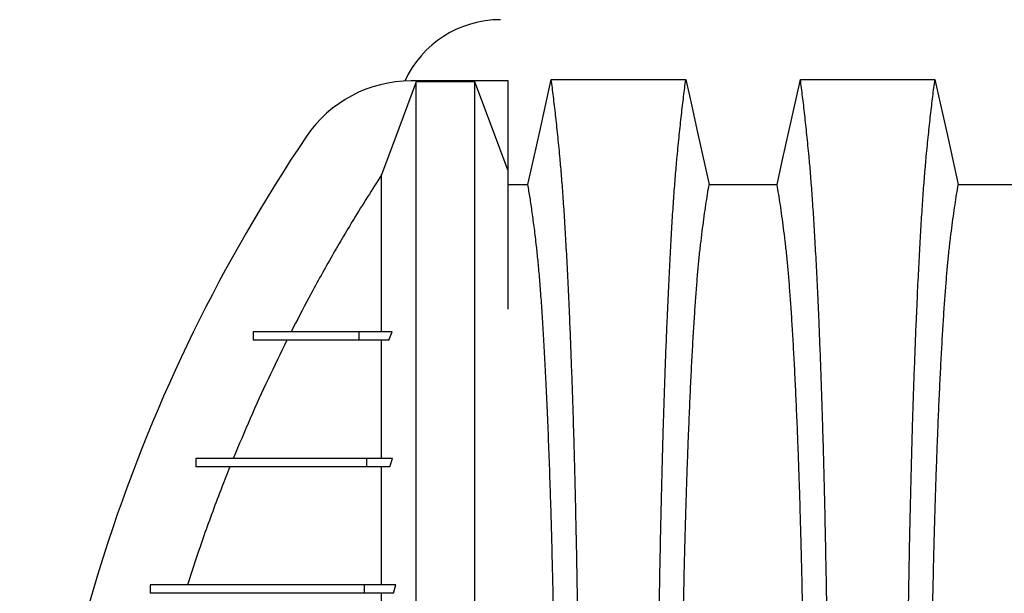
# Model space of a CAD drawing. Units: millimetres. Extents: x 648 to 27417, y 455 to 16615.
# Drawn here: x 21563 to 21913, y 10387 to 10591 of the extents above; entities that cross this region are included whole.
import ezdxf

# ---------------------------------------------------------------- set-up
doc = ezdxf.new("R2010")
doc.units = ezdxf.units.MM
doc.header["$LTSCALE"] = 65

msp = doc.modelspace()

# ---------------------------------------------------------------- linework, layer by layer
at = {"color": 7, "linetype": 'Continuous', "lineweight": 25}
for p, q in [((21736.72, 10569.58), (21702.2, 10569.58)), ((21724.91, 10569.22), (21704.01, 10569.22)), ((21736.72, 10537.55), (21736.72, 10569.58)), ((21645.94, 10480.28), (21645.94, 10477.28)), ((21645.96, 10480.28), (21645.96, 10477.28)), ((21683.57, 10480.28), (21683.57, 10477.28)), ((21695.42, 10480.28), (21683.57, 10480.28)), ((21694.26, 10477.28), (21695.42, 10480.28)), ((21694.26, 10477.28), (21683.57, 10477.28)), ((21625.52, 10435.25), (21625.52, 10432.25)), ((21625.54, 10435.25), (21625.54, 10432.25)), ((21686.3, 10435.25), (21686.3, 10432.25)), ((21695.6, 10435.25), (21686.3, 10435.25)), ((21694.59, 10432.25), (21695.6, 10435.25)), ((21694.59, 10432.25), (21686.3, 10432.25)), ((21609.34, 10390.22), (21609.34, 10387.22)), ((21609.36, 10390.22), (21609.36, 10387.22)), ((21685.44, 10390.22), (21685.44, 10387.22)), ((21696.78, 10390.22), (21685.44, 10390.22)), ((21695.88, 10387.22), (21685.44, 10387.22)), ((21695.88, 10387.22), (21696.78, 10390.22))]:
    msp.add_line(p, q, dxfattribs=at)
at = {"color": 7, "linetype": 'Continuous', "lineweight": 25, "flags": 128}
for points in [[(21704.01, 10569.22), (21700.92, 10560.94), (21697.83, 10552.66), (21691.69, 10536.19)], [(21736.72, 10537.55), (21733.76, 10545.49), (21730.79, 10553.44), (21724.91, 10569.22)], [(21743.74, 10532.65), (21745.84, 10542.1), (21747.93, 10551.54), (21752.05, 10570.07)], [(21752.05, 10570.07), (21764.92, 10570.07), (21777.78, 10570.07), (21788.86, 10570.07), (21799.94, 10570.07)], [(21799.94, 10570.07), (21802.04, 10560.62), (21804.13, 10551.18), (21808.25, 10532.65)], [(21832.42, 10532.65), (21834.52, 10542.1), (21836.61, 10551.54), (21840.73, 10570.07)], [(21840.73, 10570.07), (21852.74, 10570.07), (21864.76, 10570.07), (21888.62, 10570.07)], [(21888.62, 10570.07), (21890.72, 10560.62), (21892.81, 10551.18), (21896.93, 10532.65)], [(21736.72, 10532.65), (21739.86, 10532.65), (21743.74, 10532.65)], [(21808.25, 10532.65), (21820.33, 10532.65), (21826.38, 10532.65), (21832.42, 10532.65)], [(21896.93, 10532.65), (21909.01, 10532.65), (21915.06, 10532.65), (21921.1, 10532.65)]]:
    msp.add_lwpolyline(points, dxfattribs=at)
at = {"color": 7, "linetype": 'Continuous', "lineweight": 25}
for centre, radius, start, end in [((21733.96, 10553.82), 37.52, 90, 155.266), ((21702.2, 10524.55), 45.03, 90, 146.0289), ((22148.65, 10223.75), 583.36, 146.02887, 161.82693), ((22194.75, 10208.61), 631.88, 161.82693, 198.17307)]:
    msp.add_arc(centre, radius, start, end, dxfattribs=at)
for points, knots in [([(21704.01, 9847.99), (21704.01, 9848.68), (21704.01, 9850.07), (21704.01, 9852.96), (21704.01, 9856.44), (21704.01, 9860.55), (21704.01, 9865.24), (21704.01, 9870.46), (21704.01, 9876.19), (21704.01, 9882.45), (21704.01, 9889.26), (21704.01, 9896.61), (21704.01, 9904.49), (21704.01, 9912.84), (21704.01, 9921.66), (21704.01, 9930.99), (21704.01, 9940.86), (21704.01, 9950.73), (21704.01, 9960.53), (21704.01, 9970.17), (21704.01, 9980.25), (21704.01, 9990.8), (21704.01, 10001.87), (21704.01, 10012.65), (21704.01, 10023.04), (21704.01, 10032.93), (21704.01, 10043.19), (21704.01, 10053.83), (21704.01, 10064.85), (21704.01, 10076.26), (21704.01, 10088.04), (21704.01, 10100.19), (21704.01, 10112.71), (21704.01, 10125.58), (21704.01, 10138.78), (21704.01, 10150.42), (21704.01, 10160.38), (21704.01, 10168.59), (21704.01, 10176.9), (21704.01, 10185.3), (21704.01, 10193.76), (21704.01, 10201.77), (21704.01, 10209.8), (21704.01, 10219.57), (21704.01, 10231.48), (21704.01, 10244.93), (21704.01, 10258.11), (21704.01, 10271.02), (21704.01, 10283.65), (21704.01, 10295.98), (21704.01, 10308.01), (21704.01, 10319.91), (21704.01, 10331.64), (21704.01, 10343.2), (21704.01, 10354.39), (21704.01, 10365.2), (21704.01, 10375.65), (21704.01, 10386.4), (21704.01, 10397.36), (21704.01, 10408.48), (21704.01, 10419.11), (21704.01, 10429.27), (21704.01, 10438.95), (21704.01, 10448.18), (21704.01, 10457), (21704.01, 10465.48), (21704.01, 10474.19), (21704.01, 10483.06), (21704.01, 10492.02), (21704.01, 10500.53), (21704.01, 10508.61), (21704.01, 10516.25), (21704.01, 10523.44), (21704.01, 10530.18), (21704.01, 10536.48), (21704.01, 10542.33), (21704.01, 10547.71), (21704.01, 10552.61), (21704.01, 10556.99), (21704.01, 10560.38), (21704.01, 10562.95), (21704.01, 10564.88), (21704.01, 10566.58), (21704.01, 10568.06), (21704.01, 10568.84), (21704.01, 10569.22)], [0, 0, 0, 0, 0.014711, 0.02965, 0.044793, 0.060119, 0.075602, 0.090934, 0.106361, 0.121857, 0.137389, 0.153244, 0.169072, 0.184851, 0.200596, 0.216305, 0.231973, 0.2476, 0.26072, 0.273814, 0.286894, 0.299993, 0.313129, 0.3263, 0.336675, 0.347075, 0.357508, 0.367982, 0.378501, 0.389075, 0.399714, 0.410429, 0.421231, 0.432133, 0.44315, 0.454295, 0.460928, 0.467614, 0.474356, 0.481156, 0.488019, 0.494857, 0.500551, 0.507468, 0.51852, 0.529402, 0.540128, 0.550714, 0.561174, 0.57152, 0.581766, 0.591924, 0.602484, 0.612971, 0.623397, 0.633772, 0.644105, 0.654403, 0.666721, 0.679005, 0.691261, 0.703489, 0.715697, 0.727696, 0.739721, 0.751778, 0.763869, 0.778579, 0.793343, 0.808162, 0.823034, 0.837978, 0.852713, 0.867482, 0.882262, 0.897028, 0.911757, 0.926427, 0.941015, 0.9555, 0.964545, 0.973536, 0.982471, 0.991345, 1, 1, 1, 1]), ([(21724.91, 9847.99), (21724.91, 9848.68), (21724.91, 9850.07), (21724.91, 9852.96), (21724.91, 9856.44), (21724.91, 9860.55), (21724.91, 9865.24), (21724.91, 9870.46), (21724.91, 9876.19), (21724.91, 9882.45), (21724.91, 9889.26), (21724.91, 9896.61), (21724.91, 9904.49), (21724.91, 9912.84), (21724.91, 9921.66), (21724.91, 9930.99), (21724.91, 9940.86), (21724.91, 9950.73), (21724.91, 9960.53), (21724.91, 9970.17), (21724.91, 9980.25), (21724.91, 9990.8), (21724.91, 10001.87), (21724.91, 10012.65), (21724.91, 10023.04), (21724.91, 10032.93), (21724.91, 10043.19), (21724.91, 10053.83), (21724.91, 10064.85), (21724.91, 10076.26), (21724.91, 10088.04), (21724.91, 10100.19), (21724.91, 10112.71), (21724.91, 10125.58), (21724.91, 10138.78), (21724.91, 10150.42), (21724.91, 10160.38), (21724.91, 10168.59), (21724.91, 10176.9), (21724.91, 10185.3), (21724.91, 10193.76), (21724.91, 10201.77), (21724.91, 10209.8), (21724.91, 10219.57), (21724.91, 10231.48), (21724.91, 10244.93), (21724.91, 10258.11), (21724.91, 10271.02), (21724.91, 10283.65), (21724.91, 10295.98), (21724.91, 10308.01), (21724.91, 10319.91), (21724.91, 10331.64), (21724.91, 10343.2), (21724.91, 10354.39), (21724.91, 10365.2), (21724.91, 10375.65), (21724.91, 10386.4), (21724.91, 10397.36), (21724.91, 10408.48), (21724.91, 10419.11), (21724.91, 10429.27), (21724.91, 10438.95), (21724.91, 10448.18), (21724.91, 10457), (21724.91, 10465.48), (21724.91, 10474.19), (21724.91, 10483.06), (21724.91, 10492.02), (21724.91, 10500.53), (21724.91, 10508.61), (21724.91, 10516.25), (21724.91, 10523.44), (21724.91, 10530.18), (21724.91, 10536.48), (21724.91, 10542.33), (21724.91, 10547.71), (21724.91, 10552.61), (21724.91, 10556.99), (21724.91, 10560.38), (21724.91, 10562.95), (21724.91, 10564.88), (21724.91, 10566.58), (21724.91, 10568.06), (21724.91, 10568.84), (21724.91, 10569.22)], [0, 0, 0, 0, 0.014711, 0.02965, 0.044793, 0.060119, 0.075602, 0.090934, 0.106361, 0.121857, 0.137389, 0.153244, 0.169072, 0.184851, 0.200596, 0.216305, 0.231973, 0.2476, 0.26072, 0.273814, 0.286894, 0.299993, 0.313129, 0.3263, 0.336675, 0.347075, 0.357508, 0.367982, 0.378501, 0.389075, 0.399714, 0.410429, 0.421231, 0.432133, 0.44315, 0.454295, 0.460928, 0.467614, 0.474356, 0.481156, 0.488019, 0.494857, 0.500551, 0.507468, 0.51852, 0.529402, 0.540128, 0.550714, 0.561174, 0.57152, 0.581766, 0.591924, 0.602484, 0.612971, 0.623397, 0.633772, 0.644105, 0.654403, 0.666721, 0.679005, 0.691261, 0.703489, 0.715697, 0.727696, 0.739721, 0.751778, 0.763869, 0.778579, 0.793343, 0.808162, 0.823034, 0.837978, 0.852713, 0.867482, 0.882262, 0.897028, 0.911757, 0.926427, 0.941015, 0.9555, 0.964545, 0.973536, 0.982471, 0.991345, 1, 1, 1, 1]), ([(21762.77, 10208.61), (21762.77, 10213.21), (21762.77, 10222.39), (21762.74, 10236.09), (21762.7, 10249.68), (21762.65, 10263.11), (21762.59, 10276.39), (21762.51, 10289.49), (21762.41, 10302.38), (21762.3, 10315.26), (21762.18, 10328.09), (21762.04, 10340.83), (21761.89, 10353.26), (21761.73, 10365.36), (21761.55, 10377.11), (21761.36, 10388.48), (21761.16, 10399.46), (21760.94, 10410.02), (21760.72, 10420.13), (21760.49, 10429.78), (21760.24, 10438.96), (21759.98, 10448.07), (21759.68, 10457.31), (21759.36, 10466.68), (21759.02, 10475.64), (21758.64, 10485.05), (21758.21, 10494.74), (21757.73, 10504.55), (21757.23, 10513.65), (21756.72, 10522.03), (21756.2, 10529.69), (21755.67, 10536.63), (21755.06, 10543.54), (21754.37, 10550.35), (21753.61, 10557.47), (21752.83, 10564.08), (21752.31, 10568.07), (21752.05, 10570.07)], [0, 0, 0, 0, 0.022098, 0.044081, 0.065964, 0.087763, 0.10949, 0.13116, 0.152785, 0.174376, 0.19697, 0.219552, 0.242133, 0.264725, 0.287342, 0.309994, 0.332696, 0.355462, 0.378305, 0.401243, 0.424292, 0.447466, 0.47481, 0.502127, 0.529423, 0.556704, 0.592117, 0.627523, 0.662932, 0.698354, 0.733802, 0.769284, 0.804814, 0.853664, 0.902423, 0.951173, 1, 1, 1, 1]), ([(21789.22, 10208.61), (21789.22, 10213.21), (21789.22, 10222.4), (21789.25, 10236.1), (21789.28, 10249.69), (21789.34, 10263.13), (21789.4, 10276.42), (21789.48, 10289.52), (21789.57, 10302.42), (21789.68, 10315.31), (21789.81, 10328.14), (21789.95, 10340.88), (21790.1, 10353.32), (21790.26, 10365.43), (21790.44, 10377.18), (21790.63, 10388.56), (21790.83, 10399.55), (21791.04, 10410.11), (21791.27, 10420.23), (21791.5, 10429.88), (21791.74, 10439.05), (21792.01, 10448.16), (21792.31, 10457.4), (21792.63, 10466.76), (21792.97, 10475.72), (21793.35, 10485.12), (21793.78, 10494.82), (21794.26, 10504.62), (21794.75, 10513.71), (21795.26, 10522.09), (21795.78, 10529.74), (21796.32, 10536.67), (21796.93, 10543.58), (21797.61, 10550.37), (21798.38, 10557.49), (21799.16, 10564.09), (21799.68, 10568.07), (21799.94, 10570.07)], [0, 0, 0, 0, 0.022104, 0.044093, 0.065984, 0.087791, 0.109527, 0.131207, 0.152842, 0.174443, 0.197048, 0.21964, 0.242231, 0.264834, 0.28746, 0.310122, 0.332832, 0.355606, 0.378456, 0.401401, 0.424455, 0.447636, 0.474984, 0.502304, 0.529602, 0.556882, 0.592292, 0.627691, 0.663091, 0.698503, 0.733938, 0.769406, 0.80492, 0.853747, 0.902479, 0.951201, 1, 1, 1, 1]), ([(21851.45, 10208.61), (21851.45, 10213.21), (21851.45, 10222.4), (21851.42, 10236.1), (21851.38, 10249.69), (21851.33, 10263.13), (21851.27, 10276.42), (21851.19, 10289.52), (21851.09, 10302.42), (21850.98, 10315.31), (21850.86, 10328.14), (21850.72, 10340.88), (21850.57, 10353.32), (21850.41, 10365.43), (21850.23, 10377.18), (21850.04, 10388.56), (21849.84, 10399.55), (21849.62, 10410.11), (21849.4, 10420.23), (21849.17, 10429.88), (21848.92, 10439.05), (21848.66, 10448.16), (21848.36, 10457.4), (21848.04, 10466.76), (21847.7, 10475.72), (21847.32, 10485.12), (21846.89, 10494.82), (21846.41, 10504.62), (21845.91, 10513.71), (21845.4, 10522.09), (21844.88, 10529.74), (21844.35, 10536.67), (21843.74, 10543.58), (21843.05, 10550.37), (21842.29, 10557.49), (21841.51, 10564.09), (21840.99, 10568.07), (21840.73, 10570.07)], [0, 0, 0, 0, 0.022104, 0.044093, 0.065984, 0.087791, 0.109527, 0.131207, 0.152842, 0.174443, 0.197048, 0.21964, 0.242231, 0.264834, 0.28746, 0.310122, 0.332832, 0.355606, 0.378456, 0.401401, 0.424455, 0.447636, 0.474984, 0.502304, 0.529602, 0.556882, 0.592292, 0.627691, 0.663091, 0.698503, 0.733938, 0.769406, 0.80492, 0.853747, 0.902479, 0.951201, 1, 1, 1, 1]), ([(21877.9, 10208.61), (21877.9, 10213.21), (21877.9, 10222.4), (21877.93, 10236.1), (21877.96, 10249.69), (21878.02, 10263.13), (21878.08, 10276.42), (21878.16, 10289.52), (21878.25, 10302.42), (21878.36, 10315.31), (21878.49, 10328.14), (21878.63, 10340.88), (21878.78, 10353.32), (21878.94, 10365.43), (21879.12, 10377.18), (21879.31, 10388.56), (21879.51, 10399.55), (21879.72, 10410.11), (21879.95, 10420.23), (21880.18, 10429.88), (21880.42, 10439.05), (21880.69, 10448.16), (21880.99, 10457.4), (21881.31, 10466.76), (21881.65, 10475.72), (21882.03, 10485.12), (21882.46, 10494.82), (21882.94, 10504.62), (21883.43, 10513.71), (21883.94, 10522.09), (21884.46, 10529.74), (21885, 10536.67), (21885.61, 10543.58), (21886.29, 10550.37), (21887.06, 10557.49), (21887.84, 10564.09), (21888.36, 10568.07), (21888.62, 10570.07)], [0, 0, 0, 0, 0.022104, 0.044093, 0.065984, 0.087791, 0.109527, 0.131207, 0.152842, 0.174443, 0.197048, 0.21964, 0.242231, 0.264834, 0.28746, 0.310122, 0.332832, 0.355606, 0.378456, 0.401401, 0.424455, 0.447636, 0.474984, 0.502304, 0.529602, 0.556882, 0.592292, 0.627691, 0.663091, 0.698503, 0.733938, 0.769406, 0.80492, 0.853747, 0.902479, 0.951201, 1, 1, 1, 1]), ([(21691.69, 10536.19), (21688.35, 10530.95), (21682.11, 10521.17), (21673.52, 10506.51), (21666.09, 10493.13), (21661.55, 10484.31), (21659.47, 10480.28)], [0, 0, 0, 0, 0.288956, 0.53891, 0.789044, 1, 1, 1, 1]), ([(21691.69, 10480.28), (21691.69, 10483.31), (21691.69, 10489.37), (21691.69, 10497.65), (21691.69, 10505.07), (21691.69, 10511.62), (21691.69, 10517.35), (21691.69, 10522.47), (21691.69, 10526.95), (21691.69, 10530.75), (21691.69, 10533.92), (21691.69, 10535.44), (21691.69, 10536.19)], [0, 0, 0, 0, 0.1090434, 0.2183415, 0.3276011, 0.426091, 0.5241017, 0.6214273, 0.7178677, 0.8132303, 0.9073316, 1, 1, 1, 1]), ([(21736.72, 10488.32), (21736.72, 10489.29), (21736.72, 10492.76), (21736.72, 10498.25), (21736.72, 10504.75), (21736.72, 10510.7), (21736.72, 10516.15), (21736.72, 10521.09), (21736.72, 10525.51), (21736.72, 10529.4), (21736.72, 10532.72), (21736.72, 10535.51), (21736.72, 10536.88), (21736.72, 10537.55)], [0, 0, 0, 0, 0.038566, 0.138459, 0.238149, 0.335813, 0.432845, 0.52985, 0.625713, 0.721217, 0.815219, 0.908605, 1, 1, 1, 1]), ([(21754.42, 10208.61), (21754.42, 10213.42), (21754.41, 10223.01), (21754.38, 10237.31), (21754.33, 10251.47), (21754.27, 10265.46), (21754.18, 10279.24), (21754.08, 10292.8), (21753.96, 10305.72), (21753.83, 10318.02), (21753.69, 10329.68), (21753.54, 10341.07), (21753.38, 10352.14), (21753.2, 10362.89), (21753.01, 10373.28), (21752.81, 10383.3), (21752.6, 10392.92), (21752.38, 10402.13), (21752.15, 10410.89), (21751.9, 10419.21), (21751.6, 10428.45), (21751.24, 10438.65), (21750.8, 10449.62), (21750.35, 10459.81), (21749.88, 10469.25), (21749.4, 10477.92), (21748.9, 10485.92), (21748.4, 10493.23), (21747.88, 10499.84), (21747.35, 10505.74), (21746.74, 10511.53), (21746.06, 10517.09), (21745.29, 10522.84), (21744.51, 10528.07), (21744, 10531.12), (21743.74, 10532.65)], [0, 0, 0, 0, 0.0253251, 0.0505183, 0.0755997, 0.1005878, 0.1254993, 0.1503498, 0.1751539, 0.1978625, 0.2205544, 0.2432403, 0.2659312, 0.2886385, 0.3113742, 0.3341514, 0.3569843, 0.3798879, 0.4028791, 0.4259761, 0.4491952, 0.4856925, 0.5221079, 0.558456, 0.5938094, 0.6291269, 0.6644231, 0.6997134, 0.7350146, 0.7703445, 0.8057216, 0.8543604, 0.9028862, 0.9513984, 1, 1, 1, 1]), ([(21797.57, 10208.61), (21797.57, 10213.12), (21797.57, 10222.12), (21797.6, 10235.56), (21797.64, 10248.88), (21797.7, 10262.06), (21797.78, 10275.07), (21797.87, 10287.64), (21797.97, 10299.77), (21798.08, 10311.45), (21798.21, 10322.89), (21798.34, 10334.08), (21798.5, 10345.21), (21798.66, 10356.25), (21798.85, 10367.15), (21799.05, 10377.67), (21799.25, 10387.78), (21799.47, 10397.46), (21799.7, 10406.52), (21799.93, 10414.94), (21800.17, 10422.76), (21800.42, 10430.07), (21800.67, 10437.19), (21800.97, 10444.97), (21801.32, 10453.3), (21801.71, 10462.01), (21802.13, 10470.2), (21802.55, 10477.86), (21802.98, 10484.95), (21803.43, 10491.45), (21803.87, 10497.39), (21804.33, 10502.78), (21804.82, 10507.95), (21805.35, 10512.66), (21805.92, 10517.2), (21806.5, 10521.5), (21807.08, 10525.51), (21807.66, 10529.26), (21808.05, 10531.52), (21808.25, 10532.65)], [0, 0, 0, 0, 0.0237528, 0.047401, 0.0709597, 0.0944422, 0.1178609, 0.1412269, 0.1632192, 0.1851823, 0.2071243, 0.2290536, 0.2509784, 0.2742367, 0.2975111, 0.3208141, 0.3441591, 0.3675614, 0.3910381, 0.4132585, 0.4355796, 0.4579951, 0.4803818, 0.5027241, 0.5341312, 0.5654678, 0.5967448, 0.6279736, 0.6591661, 0.6897786, 0.7203808, 0.7509858, 0.7816075, 0.8181014, 0.8545465, 0.8909094, 0.9272395, 0.9635865, 1, 1, 1, 1]), ([(21843.1, 10208.61), (21843.1, 10213.12), (21843.09, 10222.12), (21843.07, 10235.56), (21843.02, 10248.88), (21842.96, 10262.06), (21842.89, 10275.07), (21842.8, 10287.64), (21842.7, 10299.77), (21842.59, 10311.45), (21842.46, 10322.89), (21842.32, 10334.08), (21842.17, 10345.21), (21842, 10356.25), (21841.82, 10367.15), (21841.62, 10377.67), (21841.41, 10387.78), (21841.19, 10397.46), (21840.97, 10406.52), (21840.73, 10414.94), (21840.5, 10422.76), (21840.25, 10430.07), (21840, 10437.19), (21839.7, 10444.97), (21839.35, 10453.3), (21838.95, 10462.01), (21838.54, 10470.2), (21838.12, 10477.86), (21837.68, 10484.95), (21837.24, 10491.45), (21836.79, 10497.39), (21836.34, 10502.78), (21835.84, 10507.95), (21835.31, 10512.66), (21834.74, 10517.2), (21834.17, 10521.5), (21833.59, 10525.51), (21833, 10529.26), (21832.61, 10531.52), (21832.42, 10532.65)], [0, 0, 0, 0, 0.0237528, 0.047401, 0.0709597, 0.0944422, 0.1178609, 0.1412269, 0.1632192, 0.1851823, 0.2071243, 0.2290536, 0.2509784, 0.2742367, 0.2975111, 0.3208141, 0.3441591, 0.3675614, 0.3910381, 0.4132585, 0.4355796, 0.4579951, 0.4803818, 0.5027241, 0.5341312, 0.5654678, 0.5967448, 0.6279736, 0.6591661, 0.6897786, 0.7203808, 0.7509858, 0.7816075, 0.8181014, 0.8545465, 0.8909094, 0.9272395, 0.9635865, 1, 1, 1, 1]), ([(21886.25, 10208.61), (21886.25, 10213.12), (21886.25, 10222.12), (21886.28, 10235.56), (21886.32, 10248.88), (21886.38, 10262.06), (21886.46, 10275.07), (21886.55, 10287.64), (21886.65, 10299.77), (21886.76, 10311.45), (21886.89, 10322.89), (21887.02, 10334.08), (21887.18, 10345.21), (21887.34, 10356.25), (21887.53, 10367.15), (21887.73, 10377.67), (21887.93, 10387.78), (21888.15, 10397.46), (21888.38, 10406.52), (21888.61, 10414.94), (21888.85, 10422.76), (21889.1, 10430.07), (21889.35, 10437.19), (21889.65, 10444.97), (21890, 10453.3), (21890.39, 10462.01), (21890.81, 10470.2), (21891.23, 10477.86), (21891.66, 10484.95), (21892.11, 10491.45), (21892.55, 10497.39), (21893.01, 10502.78), (21893.5, 10507.95), (21894.03, 10512.66), (21894.6, 10517.2), (21895.18, 10521.5), (21895.76, 10525.51), (21896.34, 10529.26), (21896.73, 10531.52), (21896.93, 10532.65)], [0, 0, 0, 0, 0.023753, 0.047401, 0.07096, 0.094442, 0.117861, 0.141227, 0.163219, 0.185182, 0.207124, 0.229054, 0.250978, 0.274237, 0.297511, 0.320814, 0.344159, 0.367561, 0.391038, 0.413259, 0.43558, 0.457995, 0.480382, 0.502724, 0.534131, 0.565468, 0.596745, 0.627974, 0.659166, 0.689779, 0.720381, 0.750986, 0.781607, 0.818101, 0.854546, 0.890909, 0.92724, 0.963586, 1, 1, 1, 1]), ([(21683.57, 10480.28), (21682.26, 10480.28), (21679.6, 10480.28), (21676, 10480.28), (21672.66, 10480.28), (21669.64, 10480.28), (21666.92, 10480.28), (21664.66, 10480.28), (21662.76, 10480.28), (21661.12, 10480.28), (21659.6, 10480.28), (21658.18, 10480.28), (21656.85, 10480.28), (21655.66, 10480.28), (21654.6, 10480.28), (21653.64, 10480.28), (21652.73, 10480.28), (21651.86, 10480.28), (21651.04, 10480.28), (21650.25, 10480.28), (21649.53, 10480.28), (21648.85, 10480.28), (21648.22, 10480.28), (21647.62, 10480.28), (21647.04, 10480.28), (21646.48, 10480.28), (21646.14, 10480.28), (21645.96, 10480.28)], [0, 0, 0, 0, 0.024425, 0.049868, 0.076411, 0.104267, 0.133774, 0.165371, 0.19199, 0.220461, 0.251034, 0.283956, 0.319465, 0.35779, 0.39305, 0.430675, 0.470797, 0.513544, 0.559041, 0.607411, 0.658773, 0.708586, 0.761103, 0.816415, 0.87461, 0.935776, 1, 1, 1, 1]), ([(21657.95, 10477.28), (21655.7, 10472.68), (21651.19, 10463.48), (21644.83, 10449.47), (21640.88, 10440), (21638.9, 10435.25)], [0, 0, 0, 0, 0.332793, 0.665799, 1, 1, 1, 1]), ([(21683.57, 10477.28), (21682.26, 10477.28), (21679.6, 10477.28), (21676, 10477.28), (21672.66, 10477.28), (21669.64, 10477.28), (21666.92, 10477.28), (21664.66, 10477.28), (21662.76, 10477.28), (21661.12, 10477.28), (21659.6, 10477.28), (21658.18, 10477.28), (21656.85, 10477.28), (21655.66, 10477.28), (21654.6, 10477.28), (21653.64, 10477.28), (21652.73, 10477.28), (21651.86, 10477.28), (21651.04, 10477.28), (21650.25, 10477.28), (21649.53, 10477.28), (21648.85, 10477.28), (21648.22, 10477.28), (21647.62, 10477.28), (21647.04, 10477.28), (21646.48, 10477.28), (21646.14, 10477.28), (21645.96, 10477.28)], [0, 0, 0, 0, 0.024425, 0.049868, 0.076411, 0.104267, 0.133774, 0.165371, 0.19199, 0.220461, 0.251034, 0.283956, 0.319465, 0.35779, 0.39305, 0.430675, 0.470797, 0.513544, 0.559041, 0.607411, 0.658773, 0.708586, 0.761103, 0.816415, 0.87461, 0.935776, 1, 1, 1, 1]), ([(21691.69, 10435.25), (21691.69, 10438.23), (21691.69, 10444.37), (21691.69, 10453.1), (21691.69, 10461.59), (21691.69, 10469.69), (21691.69, 10474.74), (21691.69, 10477.28)], [0, 0, 0, 0, 0.189426, 0.390665, 0.59282, 0.795931, 1, 1, 1, 1]), ([(21686.3, 10435.25), (21685.06, 10435.25), (21682.59, 10435.25), (21679.25, 10435.25), (21676.18, 10435.25), (21673.35, 10435.25), (21670.72, 10435.25), (21668.1, 10435.25), (21665.47, 10435.25), (21662.86, 10435.25), (21660.36, 10435.25), (21657.93, 10435.25), (21655.58, 10435.25), (21653.29, 10435.25), (21651.08, 10435.25), (21648.94, 10435.25), (21646.87, 10435.25), (21644.88, 10435.25), (21642.95, 10435.25), (21641.09, 10435.25), (21639.31, 10435.25), (21637.61, 10435.25), (21635.98, 10435.25), (21634.42, 10435.25), (21632.95, 10435.25), (21631.61, 10435.25), (21630.37, 10435.25), (21629.25, 10435.25), (21628.2, 10435.25), (21627.22, 10435.25), (21626.32, 10435.25), (21625.8, 10435.25), (21625.54, 10435.25)], [0, 0, 0, 0, 0.013994, 0.027884, 0.041807, 0.055947, 0.070477, 0.085559, 0.104229, 0.124041, 0.145148, 0.167673, 0.192222, 0.21844, 0.246403, 0.27617, 0.307798, 0.34134, 0.376841, 0.414339, 0.453874, 0.495481, 0.539193, 0.585043, 0.633061, 0.683277, 0.731264, 0.781143, 0.832935, 0.886662, 0.942344, 1, 1, 1, 1]), ([(21637.68, 10432.25), (21636.72, 10429.83), (21633.5, 10421.71), (21628.32, 10407.75), (21624.49, 10396.07), (21622.58, 10390.22)], [0, 0, 0, 0, 0.17438, 0.586996, 1, 1, 1, 1]), ([(21686.3, 10432.25), (21685.06, 10432.25), (21682.59, 10432.25), (21679.25, 10432.25), (21676.18, 10432.25), (21673.35, 10432.25), (21670.72, 10432.25), (21668.1, 10432.25), (21665.47, 10432.25), (21662.86, 10432.25), (21660.36, 10432.25), (21657.93, 10432.25), (21655.58, 10432.25), (21653.29, 10432.25), (21651.08, 10432.25), (21648.94, 10432.25), (21646.87, 10432.25), (21644.88, 10432.25), (21642.95, 10432.25), (21641.09, 10432.25), (21639.31, 10432.25), (21637.61, 10432.25), (21635.98, 10432.25), (21634.42, 10432.25), (21632.95, 10432.25), (21631.61, 10432.25), (21630.37, 10432.25), (21629.25, 10432.25), (21628.2, 10432.25), (21627.22, 10432.25), (21626.32, 10432.25), (21625.8, 10432.25), (21625.54, 10432.25)], [0, 0, 0, 0, 0.013994, 0.027884, 0.041807, 0.055947, 0.070477, 0.085559, 0.104229, 0.124041, 0.145148, 0.167673, 0.192222, 0.21844, 0.246403, 0.27617, 0.307798, 0.34134, 0.376841, 0.414339, 0.453874, 0.495481, 0.539193, 0.585043, 0.633061, 0.683277, 0.731264, 0.781143, 0.832935, 0.886662, 0.942344, 1, 1, 1, 1]), ([(21691.69, 10390.22), (21691.69, 10394.02), (21691.69, 10401.62), (21691.69, 10412.32), (21691.69, 10422.6), (21691.69, 10429.03), (21691.69, 10432.25)], [0, 0, 0, 0, 0.2493334, 0.4990779, 0.7492401, 1, 1, 1, 1]), ([(21685.44, 10390.22), (21683.85, 10390.22), (21680.63, 10390.22), (21676.04, 10390.22), (21671.59, 10390.22), (21667.32, 10390.22), (21663.27, 10390.22), (21659.43, 10390.22), (21655.8, 10390.22), (21652.36, 10390.22), (21649.2, 10390.22), (21646.31, 10390.22), (21643.63, 10390.22), (21641.07, 10390.22), (21638.62, 10390.22), (21636.27, 10390.22), (21634.01, 10390.22), (21631.85, 10390.22), (21629.86, 10390.22), (21628.02, 10390.22), (21626.31, 10390.22), (21624.67, 10390.22), (21623.1, 10390.22), (21621.6, 10390.22), (21620.18, 10390.22), (21618.82, 10390.22), (21617.54, 10390.22), (21616.36, 10390.22), (21615.27, 10390.22), (21614.28, 10390.22), (21613.33, 10390.22), (21612.44, 10390.22), (21611.59, 10390.22), (21610.79, 10390.22), (21610.04, 10390.22), (21609.58, 10390.22), (21609.36, 10390.22)], [0, 0, 0, 0, 0.015441, 0.03128, 0.047586, 0.06443, 0.081911, 0.099806, 0.118544, 0.138254, 0.159078, 0.178726, 0.199475, 0.221425, 0.244673, 0.269315, 0.295441, 0.323142, 0.352504, 0.380293, 0.409544, 0.440312, 0.472656, 0.506631, 0.541641, 0.578327, 0.616741, 0.656932, 0.694359, 0.733276, 0.773719, 0.815722, 0.859317, 0.90454, 0.951425, 1, 1, 1, 1]), ([(21685.44, 10387.22), (21683.85, 10387.22), (21680.63, 10387.22), (21676.04, 10387.22), (21671.59, 10387.22), (21667.32, 10387.22), (21663.27, 10387.22), (21659.43, 10387.22), (21655.8, 10387.22), (21652.36, 10387.22), (21649.2, 10387.22), (21646.31, 10387.22), (21643.63, 10387.22), (21641.07, 10387.22), (21638.62, 10387.22), (21636.27, 10387.22), (21634.01, 10387.22), (21631.85, 10387.22), (21629.86, 10387.22), (21628.02, 10387.22), (21626.31, 10387.22), (21624.67, 10387.22), (21623.1, 10387.22), (21621.6, 10387.22), (21620.18, 10387.22), (21618.82, 10387.22), (21617.54, 10387.22), (21616.36, 10387.22), (21615.27, 10387.22), (21614.28, 10387.22), (21613.33, 10387.22), (21612.44, 10387.22), (21611.59, 10387.22), (21610.79, 10387.22), (21610.04, 10387.22), (21609.58, 10387.22), (21609.36, 10387.22)], [0, 0, 0, 0, 0.015441, 0.03128, 0.047586, 0.06443, 0.081911, 0.099806, 0.118544, 0.138254, 0.159078, 0.178726, 0.199475, 0.221425, 0.244673, 0.269315, 0.295441, 0.323142, 0.352504, 0.380293, 0.409544, 0.440312, 0.472656, 0.506631, 0.541641, 0.578327, 0.616741, 0.656932, 0.694359, 0.733276, 0.773719, 0.815722, 0.859317, 0.90454, 0.951425, 1, 1, 1, 1]), ([(21691.69, 10345.2), (21691.69, 10347.46), (21691.69, 10352.91), (21691.69, 10361.28), (21691.69, 10370.25), (21691.69, 10378.92), (21691.69, 10384.46), (21691.69, 10387.22)], [0, 0, 0, 0, 0.15035, 0.363071, 0.575438, 0.78769, 1, 1, 1, 1])]:
    msp.add_open_spline(points, degree=3, knots=knots, dxfattribs=at)

doc.saveas('drawing.dxf')
